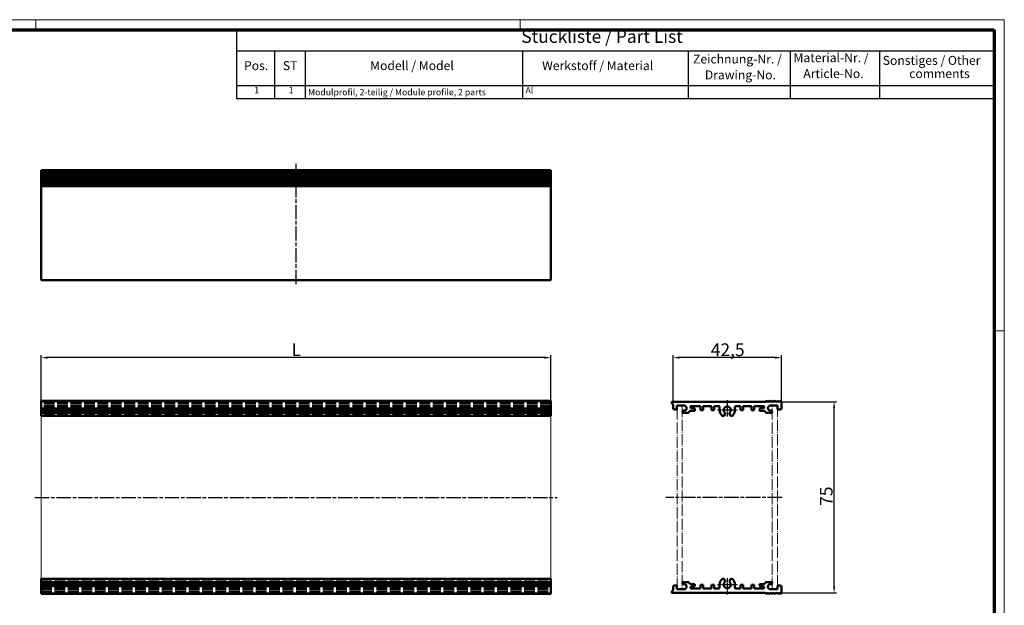
# Model space of a CAD drawing. Units: millimetres. Extents: x 1 to 593, y 1 to 419.
# Drawn here: x 207 to 593, y 189 to 419 of the extents above; entities that cross this region are included whole.
import ezdxf

# ---------------------------------------------------------------- set-up
doc = ezdxf.new("R2010")
doc.units = ezdxf.units.MM
for name, pattern in [('CHAIN', [0.3543, 0.2362, -0.0295, 0.0591, -0.0295]), ('DASH_DOT', [0.37, 0.24, -0.06, 0.01, -0.06]), ('DASHED', [0.2067, 0.1654, -0.0413]), ('LONG_DASH_DOTTED', [0.3001, 0.2362, -0.0295, 0.0049, -0.0295])]:
    doc.linetypes.add(name, pattern=pattern)
doc.layers.get('0').update_dxf_attribs({"lineweight": 25})
for name, color, linetype, lineweight in [('Bemaßung (ISO)', 1, 'Continuous', 25), ('Mittellinie (ISO)', 1, 'DASH_DOT', 25), ('Mittelpunktmarkierung (ISO)', 1, 'DASH_DOT', 25), ('Rahmen (ISO)', 7, 'Continuous', 70), ('Sichtbar (ISO)', 7, 'Continuous', 50), ('Sichtbar schmal (ISO)', 1, 'Continuous', 25), ('Skizziergeometrie (ISO)', 7, 'Continuous', 25), ('Symbol (ISO)', 1, 'Continuous', 25), ('Verdeckt (ISO)', 5, 'DASHED', 35), ('Verdeckt schmal (ISO)', 5, 'DASHED', 35)]:
    doc.layers.add(name, color=color, linetype=linetype, lineweight=lineweight)
doc.styles.add('2_5', font='isocpeur.ttf', dxfattribs={"width": 1.1})
doc.styles.add('3_5', font='isocpeur.ttf', dxfattribs={"width": 1.1})
doc.styles.add('5', font='isocpeur.ttf', dxfattribs={"width": 1.1})
doc.dimstyles.new('11-Bopla 5', dxfattribs={"dimtxt": 5, "dimasz": 2.5, "dimexe": 1, "dimexo": 0, "dimgap": 0.6, "dimtad": 1, "dimdec": 6, "dimrnd": 1e-08, "dimtxsty": '5', "dimcen": 0.09, "dimdle": 7, "dimclrd": 1, "dimclre": 1, "dimclrt": 7, "dimadec": 6, "dimazin": 2, "dimtfac": 0.7, "dimtdec": 3, "dimtmove": 0, "dimatfit": 3, "dimfxl": 1, "dimtolj": 1, "dimlwd": 25, "dimlwe": 25, "dimarcsym": 0})

# ---------------------------------------------------------------- blocks, each defined once
blk = doc.blocks.new('Ränder Bopla-A2-Rahmen')
at = {"layer": 'Rahmen (ISO)', "color": 1, "lineweight": 18}
for p, q in [((593, 419), (1, 419)), ((213, 419), (213, 415)), ((403, 419), (403, 415)), ((593, 1), (593, 419)), ((589, 297), (593, 297))]:
    blk.add_line(p, q, dxfattribs=at)
at = {"layer": 'Rahmen (ISO)', "color": 91, "lineweight": 70}
for p, q in [((20, 415), (589, 415)), ((589, 415), (589, 5))]:
    blk.add_line(p, q, dxfattribs=at)
blk = doc.blocks.new('*D7')
at = {"layer": 'Bemaßung (ISO)', "color": 1, "linetype": 'Continuous', "lineweight": 25}
for p, q in [((215.08, 269.45), (215.08, 287.45)), ((412.58, 286.45), (217.58, 286.45)), ((415.08, 269.45), (415.08, 287.45))]:
    blk.add_line(p, q, dxfattribs=at)
at = {"layer": 'Bemaßung (ISO)', "color": 1, "linetype": 'Continuous'}
for points in [[(217.58, 286.87), (217.58, 286.04), (215.08, 286.45)], [(412.58, 286.87), (412.58, 286.04), (415.08, 286.45)]]:
    blk.add_solid(points, dxfattribs=at)
at = {"layer": 'Defpoints', "color": 0, "linetype": 'Continuous'}
for p in [(215.08, 286.45), (215.08, 269.45), (415.08, 269.45)]:
    blk.add_point(p, dxfattribs=at)
at = {"layer": 'Bemaßung (ISO)', "color": 7, "linetype": 'Continuous', "lineweight": 25, "insert": (311.78, 287.05), "char_height": 5, "attachment_point": 7, "style": '5'}
blk.add_mtext('\\A1; \\fISOCPEUR|b0|i0;L', dxfattribs=at)
blk = doc.blocks.new('*D9')
at = {"layer": 'Bemaßung (ISO)', "color": 1, "linetype": 'Continuous', "lineweight": 25}
for p, q in [((499.22, 269.15), (527.22, 269.15)), ((526.22, 196.65), (526.22, 266.65)), ((499.22, 194.15), (527.22, 194.15))]:
    blk.add_line(p, q, dxfattribs=at)
at = {"layer": 'Bemaßung (ISO)', "color": 1, "linetype": 'Continuous'}
for points in [[(525.8, 266.65), (526.64, 266.65), (526.22, 269.15)], [(525.8, 196.65), (526.64, 196.65), (526.22, 194.15)]]:
    blk.add_solid(points, dxfattribs=at)
at = {"layer": 'Defpoints', "color": 0, "linetype": 'Continuous'}
for p in [(499.22, 269.15), (526.22, 269.15), (499.22, 194.15)]:
    blk.add_point(p, dxfattribs=at)
at = {"layer": 'Bemaßung (ISO)', "color": 7, "linetype": 'Continuous', "lineweight": 25, "insert": (525.62, 228.35), "char_height": 5, "attachment_point": 7, "rotation": 90, "style": '5'}
blk.add_mtext('\\A1;75', dxfattribs=at)
blk = doc.blocks.new('*D10')
at = {"layer": 'Bemaßung (ISO)', "color": 1, "linetype": 'Continuous', "lineweight": 25}
for p, q in [((463.05, 267.75), (463.05, 287.45)), ((503.05, 286.45), (465.55, 286.45)), ((505.55, 269.15), (505.55, 287.45))]:
    blk.add_line(p, q, dxfattribs=at)
at = {"layer": 'Bemaßung (ISO)', "color": 1, "linetype": 'Continuous'}
for points in [[(465.55, 286.87), (465.55, 286.04), (463.05, 286.45)], [(503.05, 286.87), (503.05, 286.04), (505.55, 286.45)]]:
    blk.add_solid(points, dxfattribs=at)
at = {"layer": 'Defpoints', "color": 0, "linetype": 'Continuous'}
for p in [(463.05, 286.45), (463.05, 267.75), (505.55, 269.15)]:
    blk.add_point(p, dxfattribs=at)
at = {"layer": 'Bemaßung (ISO)', "color": 7, "linetype": 'Continuous', "lineweight": 25, "insert": (477.84, 287.05), "char_height": 5, "attachment_point": 7, "style": '5'}
blk.add_mtext('\\A1;42,5', dxfattribs=at)
blk = doc.blocks.new('Stückliste _ Part List')
at = {"layer": 'Symbol (ISO)'}
for p, q in [((589, 415), (291.67, 415)), ((291.67, 415), (291.67, 406.7)), ((589, 415), (589, 406.7)), ((589, 406.7), (291.67, 406.7)), ((291.67, 406.7), (291.67, 393.07)), ((306.67, 406.7), (306.67, 393.07)), ((318.67, 406.7), (318.67, 393.07)), ((404, 406.7), (404, 393.07)), ((469, 406.7), (469, 393.07)), ((509, 406.7), (509, 393.07)), ((544, 406.7), (544, 393.07)), ((589, 406.7), (589, 393.07)), ((589, 393.07), (291.67, 393.07)), ((291.67, 393.07), (291.67, 388.02)), ((306.67, 393.07), (306.67, 388.02)), ((318.67, 393.07), (318.67, 388.02)), ((404, 393.07), (404, 388.02)), ((469, 393.07), (469, 388.02)), ((509, 393.07), (509, 388.02)), ((544, 393.07), (544, 388.02)), ((589, 393.07), (589, 388.02)), ((589, 388.02), (291.67, 388.02))]:
    blk.add_line(p, q, dxfattribs=at)
at = {"layer": 'Symbol (ISO)', "color": 7, "insert": (403.47, 408.35), "char_height": 5, "attachment_point": 7, "style": '5'}
blk.add_mtext('Stückliste / Part List', dxfattribs=at)
at = {"layer": 'Symbol (ISO)', "color": 5, "attachment_point": 7}
for s, insert, char_height, style in [('Material-Nr. /', (510.3, 401.25), 3.5, '3_5'), ('Pos.', (294.69, 398.14), 3.5, '3_5'), ('ST', (309.92, 398.14), 3.5, '3_5'), ('Modell / Model', (344.17, 398.14), 3.5, '3_5'), ('Werkstoff / Material', (411.65, 398.14), 3.5, '3_5'), ('Zeichnung-Nr. /', (470.88, 400.73), 3.5, '3_5'), ('Sonstiges / Other', (545.3, 400.2), 3.5, '3_5'), ('Drawing-No.', (475.49, 394.5), 3.5, '3_5'), ('Article-No.', (514.15, 395.02), 3.5, '3_5'), ('comments', (555.68, 395.02), 3.5, '3_5'), ('1', (298.71, 389.3), 2.5, '2_5'), ('1', (312.21, 389.3), 2.5, '2_5'), ('Modulprofil, 2-teilig / Module profile, 2 parts ', (319.8, 388.55), 2.5, '2_5'), ('Al', (405.14, 389.3), 2.5, '2_5')]:
    blk.add_mtext(s, dxfattribs=dict(at, insert=insert, char_height=char_height, style=style))

msp = doc.modelspace()

# ---------------------------------------------------------------- linework, layer by layer
at = {"layer": 'Mittellinie (ISO)', "linetype": 'CHAIN', "ltscale": 23.990969}
for p, q in [((315.0805844, 315.2608933), (315.0805844, 362.4255869)), ((212.5805844, 231.652356), (417.5805844, 231.652356)), ((505.7724501, 231.652356), (460.2541227, 231.652356))]:
    msp.add_line(p, q, dxfattribs=at)
at = {"layer": 'Mittelpunktmarkierung (ISO)', "linetype": 'CHAIN', "ltscale": 7.111628}
for p, q in [((484.3041227, 269.802356), (484.3041227, 263.402356)), ((484.3041227, 199.902356), (484.3041227, 193.502356))]:
    msp.add_line(p, q, dxfattribs=at)
at = {"layer": 'Mittelpunktmarkierung (ISO)', "linetype": 'CHAIN', "ltscale": 8.667317}
for p, q in [((488.2041227, 265.902356), (480.4041227, 265.902356)), ((488.2041227, 197.402356), (480.4041227, 197.402356))]:
    msp.add_line(p, q, dxfattribs=at)
at = {"layer": 'Sichtbar (ISO)'}
for p, q in [((215.0805844, 359.9255869), (215.0805844, 359.4134549)), ((215.0805844, 359.9255869), (415.0805844, 359.9255869)), ((215.0805844, 359.2891908), (215.0805844, 359.4134549)), ((415.0805844, 359.4134549), (415.0805844, 359.9255869)), ((415.0805844, 359.4134549), (415.0805844, 359.2891908)), ((215.0805844, 358.8649267), (215.0805844, 359.2891908)), ((215.0805844, 358.7406627), (215.0805844, 358.8649267)), ((215.0805844, 358.7406627), (215.0805844, 358.3163986)), ((215.0805844, 358.1921345), (215.0805844, 358.3163986)), ((215.0805844, 357.7678705), (215.0805844, 358.1921345)), ((215.0805844, 357.6436064), (215.0805844, 357.7678705)), ((215.0805844, 357.6436064), (215.0805844, 357.2193423)), ((215.0805844, 357.0950783), (215.0805844, 357.2193423)), ((215.0805844, 356.6708142), (215.0805844, 357.0950783)), ((215.0805844, 356.5465501), (215.0805844, 356.6708142)), ((215.0805844, 356.5465501), (215.0805844, 356.1222861)), ((215.0805844, 355.998022), (215.0805844, 356.1222861)), ((215.0805844, 355.5737579), (215.0805844, 355.998022)), ((215.0805844, 355.4494939), (215.0805844, 355.5737579)), ((215.0805844, 355.4494939), (215.0805844, 355.0252298)), ((415.0805844, 359.2891908), (415.0805844, 358.8649267)), ((415.0805844, 358.8649267), (415.0805844, 358.7406627)), ((415.0805844, 358.3163986), (415.0805844, 358.7406627)), ((415.0805844, 358.3163986), (415.0805844, 358.1921345)), ((415.0805844, 358.1921345), (415.0805844, 357.7678705)), ((415.0805844, 357.7678705), (415.0805844, 357.6436064)), ((415.0805844, 357.2193423), (415.0805844, 357.6436064)), ((415.0805844, 357.2193423), (415.0805844, 357.0950783)), ((415.0805844, 357.0950783), (415.0805844, 356.6708142)), ((415.0805844, 356.6708142), (415.0805844, 356.5465501)), ((415.0805844, 356.1222861), (415.0805844, 356.5465501)), ((415.0805844, 356.1222861), (415.0805844, 355.998022)), ((415.0805844, 355.998022), (415.0805844, 355.5737579)), ((415.0805844, 355.5737579), (415.0805844, 355.4494939)), ((415.0805844, 355.0252298), (415.0805844, 355.4494939)), ((215.0805844, 354.9009657), (215.0805844, 355.0252298)), ((215.0805844, 354.4767016), (215.0805844, 354.9009657)), ((215.0805844, 354.3524376), (215.0805844, 354.4767016)), ((215.0805844, 354.3524376), (215.0805844, 353.9281735)), ((215.0805844, 353.8039094), (215.0805844, 353.9281735)), ((215.0805844, 353.5917774), (215.0805844, 353.8039094)), ((215.0805844, 317.1255869), (215.0805844, 353.5917774)), ((415.0805844, 355.0252298), (415.0805844, 354.9009657)), ((415.0805844, 354.9009657), (415.0805844, 354.4767016)), ((415.0805844, 354.4767016), (415.0805844, 354.3524376)), ((415.0805844, 353.9281735), (415.0805844, 354.3524376)), ((415.0805844, 353.9281735), (415.0805844, 353.8039094)), ((415.0805844, 353.8039094), (415.0805844, 353.5917774)), ((415.0805844, 353.5917774), (415.0805844, 317.1255869)), ((215.0805844, 317.1255869), (215.0805844, 316.8255869)), ((215.0805844, 316.8255869), (415.0805844, 316.8255869)), ((415.0805844, 316.8255869), (415.0805844, 317.1255869)), ((215.0805844, 269.452356), (215.0805844, 269.152356)), ((415.0805844, 269.452356), (215.0805844, 269.452356)), ((215.0805844, 266.652356), (215.0805844, 269.152356)), ((215.0805844, 266.652356), (215.0805844, 266.152356)), ((415.0805844, 269.152356), (415.0805844, 269.452356)), ((415.0805844, 269.152356), (415.0805844, 266.652356)), ((415.0805844, 266.152356), (415.0805844, 266.652356)), ((462.4541227, 268.852356), (462.4541227, 268.8478011)), ((499.2203132, 269.152356), (462.7541227, 269.152356)), ((463.0541227, 267.752356), (463.0541227, 266.652356)), ((464.5541227, 266.152356), (464.5541227, 267.652356)), ((464.5541227, 267.652356), (467.3541227, 267.652356)), ((470.1177254, 267.402356), (473.8041227, 267.402356)), ((471.0041227, 266.652356), (470.1380049, 266.652356)), ((473.8041227, 267.402356), (473.8041227, 265.902356)), ((474.8041227, 265.902356), (474.8041227, 267.402356)), ((474.8041227, 267.402356), (478.1041227, 267.402356)), ((478.1041227, 267.402356), (478.1041227, 265.902356)), ((479.1041227, 265.902356), (479.1041227, 267.402356)), ((479.1041227, 267.402356), (481.0041227, 267.402356)), ((481.3041227, 267.102356), (481.3041227, 265.902356)), ((487.3041227, 265.902356), (487.3041227, 267.102356)), ((487.6041227, 267.402356), (489.5041227, 267.402356)), ((489.5041227, 267.402356), (489.5041227, 265.902356)), ((490.5041227, 265.902356), (490.5041227, 267.402356)), ((490.5041227, 267.402356), (493.8041227, 267.402356)), ((493.8041227, 267.402356), (493.8041227, 265.902356)), ((494.8041227, 265.902356), (494.8041227, 267.402356)), ((494.8041227, 267.402356), (498.49052, 267.402356)), ((498.4702405, 266.652356), (497.6041227, 266.652356)), ((499.5567093, 269.364488), (499.4324452, 269.240224)), ((500.1052374, 269.240224), (499.9809733, 269.364488)), ((500.6537655, 269.364488), (500.5295015, 269.240224)), ((501.2022937, 269.240224), (501.0780296, 269.364488)), ((501.2541227, 267.652356), (504.0541227, 267.652356)), ((501.7508218, 269.364488), (501.6265578, 269.240224)), ((502.29935, 269.240224), (502.1750859, 269.364488)), ((502.8478781, 269.364488), (502.723614, 269.240224)), ((503.3964062, 269.240224), (503.2721422, 269.364488)), ((503.9449344, 269.364488), (503.8206703, 269.240224)), ((504.0541227, 267.652356), (504.0541227, 266.152356)), ((504.4934625, 269.240224), (504.3691984, 269.364488)), ((505.0419906, 269.364488), (504.9177266, 269.240224)), ((505.5541227, 266.652356), (505.5541227, 269.152356)), ((215.0805844, 265.6874449), (215.0805844, 266.152356)), ((415.0805844, 266.152356), (215.0805844, 266.152356)), ((215.0805844, 265.6874449), (215.0805844, 265.3874449)), ((415.0805844, 265.6874449), (215.0805844, 265.6874449)), ((215.0805844, 265.152356), (215.0805844, 265.3874449)), ((215.0805844, 265.152356), (215.0805844, 264.852356)), ((215.0805844, 264.852356), (215.0805844, 263.6801338)), ((415.0805844, 264.852356), (215.0805844, 264.852356)), ((215.0805844, 263.6801338), (215.0805844, 263.602356)), ((415.0805844, 263.602356), (215.0805844, 263.602356)), ((415.0805844, 266.152356), (415.0805844, 265.6874449)), ((415.0805844, 265.3874449), (415.0805844, 265.6874449)), ((415.0805844, 265.3874449), (415.0805844, 265.152356)), ((415.0805844, 264.852356), (415.0805844, 265.152356)), ((415.0805844, 263.6801338), (415.0805844, 264.852356)), ((415.0805844, 263.602356), (415.0805844, 263.6801338)), ((463.5541227, 266.152356), (464.5541227, 266.152356)), ((466.7541227, 265.3874449), (466.7541227, 265.152356)), ((467.0541227, 264.852356), (468.9634704, 264.852356)), ((469.834042, 265.652356), (471.6041227, 265.652356)), ((471.6041227, 265.652356), (471.6041227, 266.052356)), ((473.8041227, 265.902356), (474.8041227, 265.902356)), ((478.1041227, 265.902356), (479.1041227, 265.902356)), ((482.490287, 263.602356), (482.803012, 263.602356)), ((483.0628196, 263.752356), (483.4674627, 264.4532183)), ((485.1407827, 264.4532183), (485.5454258, 263.752356)), ((485.8052334, 263.602356), (486.1179584, 263.602356)), ((489.5041227, 265.902356), (490.5041227, 265.902356)), ((493.8041227, 265.902356), (494.8041227, 265.902356)), ((497.0041227, 266.052356), (497.0041227, 265.652356)), ((497.0041227, 265.652356), (498.7742033, 265.652356)), ((499.644775, 264.852356), (501.5541227, 264.852356)), ((501.8541227, 265.152356), (501.8541227, 265.3874449)), ((504.0541227, 266.152356), (505.0541227, 266.152356)), ((215.0805844, 199.702356), (215.0805844, 199.6245782)), ((215.0805844, 199.702356), (415.0805844, 199.702356)), ((215.0805844, 199.6245782), (215.0805844, 198.452356)), ((215.0805844, 198.452356), (215.0805844, 198.152356)), ((215.0805844, 198.452356), (415.0805844, 198.452356)), ((215.0805844, 197.9172671), (215.0805844, 198.152356)), ((215.0805844, 197.9172671), (215.0805844, 197.6172671)), ((215.0805844, 197.152356), (215.0805844, 197.6172671)), ((215.0805844, 197.6172671), (415.0805844, 197.6172671)), ((215.0805844, 197.152356), (215.0805844, 196.652356)), ((215.0805844, 197.152356), (415.0805844, 197.152356)), ((415.0805844, 199.6245782), (415.0805844, 199.702356)), ((415.0805844, 198.452356), (415.0805844, 199.6245782)), ((415.0805844, 198.152356), (415.0805844, 198.452356)), ((415.0805844, 198.152356), (415.0805844, 197.9172671)), ((415.0805844, 197.6172671), (415.0805844, 197.9172671)), ((415.0805844, 197.6172671), (415.0805844, 197.152356)), ((415.0805844, 196.652356), (415.0805844, 197.152356)), ((464.5541227, 197.152356), (463.5541227, 197.152356)), ((464.5541227, 195.652356), (464.5541227, 197.152356)), ((466.7541227, 198.152356), (466.7541227, 197.9172671)), ((468.9634704, 198.452356), (467.0541227, 198.452356)), ((471.6041227, 197.652356), (469.834042, 197.652356)), ((471.6041227, 197.252356), (471.6041227, 197.652356)), ((474.8041227, 197.402356), (473.8041227, 197.402356)), ((473.8041227, 197.402356), (473.8041227, 195.902356)), ((474.8041227, 195.902356), (474.8041227, 197.402356)), ((479.1041227, 197.402356), (478.1041227, 197.402356)), ((478.1041227, 197.402356), (478.1041227, 195.902356)), ((479.1041227, 195.902356), (479.1041227, 197.402356)), ((481.3041227, 197.402356), (481.3041227, 196.202356)), ((482.803012, 199.702356), (482.490287, 199.702356)), ((483.4674627, 198.8514937), (483.0628196, 199.552356)), ((485.5454258, 199.552356), (485.1407827, 198.8514937)), ((486.1179584, 199.702356), (485.8052334, 199.702356)), ((487.3041227, 196.202356), (487.3041227, 197.402356)), ((490.5041227, 197.402356), (489.5041227, 197.402356)), ((489.5041227, 197.402356), (489.5041227, 195.902356)), ((490.5041227, 195.902356), (490.5041227, 197.402356)), ((494.8041227, 197.402356), (493.8041227, 197.402356)), ((493.8041227, 197.402356), (493.8041227, 195.902356)), ((494.8041227, 195.902356), (494.8041227, 197.402356)), ((497.0041227, 197.652356), (497.0041227, 197.252356)), ((498.7742033, 197.652356), (497.0041227, 197.652356)), ((501.5541227, 198.452356), (499.644775, 198.452356)), ((501.8541227, 197.9172671), (501.8541227, 198.152356)), ((505.0541227, 197.152356), (504.0541227, 197.152356)), ((504.0541227, 197.152356), (504.0541227, 195.652356)), ((215.0805844, 194.152356), (215.0805844, 196.652356)), ((215.0805844, 194.152356), (215.0805844, 193.852356)), ((215.0805844, 193.852356), (415.0805844, 193.852356)), ((415.0805844, 196.652356), (415.0805844, 194.152356)), ((415.0805844, 193.852356), (415.0805844, 194.152356)), ((462.4541227, 194.4569109), (462.4541227, 194.452356)), ((462.7541227, 194.152356), (499.2203132, 194.152356)), ((463.0541227, 196.652356), (463.0541227, 195.552356)), ((467.3541227, 195.652356), (464.5541227, 195.652356)), ((473.8041227, 195.902356), (470.1177254, 195.902356)), ((470.1380049, 196.652356), (471.0041227, 196.652356)), ((478.1041227, 195.902356), (474.8041227, 195.902356)), ((481.0041227, 195.902356), (479.1041227, 195.902356)), ((489.5041227, 195.902356), (487.6041227, 195.902356)), ((493.8041227, 195.902356), (490.5041227, 195.902356)), ((498.49052, 195.902356), (494.8041227, 195.902356)), ((497.6041227, 196.652356), (498.4702405, 196.652356)), ((499.4324452, 194.064488), (499.5567093, 193.940224)), ((499.9809733, 193.940224), (500.1052374, 194.064488)), ((500.5295015, 194.064488), (500.6537655, 193.940224)), ((501.0780296, 193.940224), (501.2022937, 194.064488)), ((504.0541227, 195.652356), (501.2541227, 195.652356)), ((501.6265578, 194.064488), (501.7508218, 193.940224)), ((502.1750859, 193.940224), (502.29935, 194.064488)), ((502.723614, 194.064488), (502.8478781, 193.940224)), ((503.2721422, 193.940224), (503.3964062, 194.064488)), ((503.8206703, 194.064488), (503.9449344, 193.940224)), ((504.3691984, 193.940224), (504.4934625, 194.064488)), ((504.9177266, 194.064488), (505.0419906, 193.940224)), ((505.5541227, 194.152356), (505.5541227, 196.652356))]:
    msp.add_line(p, q, dxfattribs=at)
at = {"layer": 'Sichtbar (ISO)', "color": 1, "linetype": 'LONG_DASH_DOTTED', "lineweight": 18, "ltscale": 2.623697}
for p, q in [((466.6541227, 267.552356), (464.6541227, 267.552356)), ((503.9541227, 267.552356), (501.9541227, 267.552356)), ((466.6541227, 195.752356), (464.6541227, 195.752356)), ((503.9541227, 195.752356), (501.9541227, 195.752356))]:
    msp.add_line(p, q, dxfattribs=at)
at = {"layer": 'Sichtbar (ISO)', "color": 1, "linetype": 'LONG_DASH_DOTTED', "lineweight": 18, "ltscale": 18.404121}
for p, q in [((464.6541227, 195.752356), (464.6541227, 267.552356)), ((466.6541227, 267.552356), (466.6541227, 195.752356)), ((501.9541227, 195.752356), (501.9541227, 267.552356)), ((503.9541227, 267.552356), (503.9541227, 195.752356))]:
    msp.add_line(p, q, dxfattribs=at)
at = {"layer": 'Sichtbar (ISO)'}
for centre, radius, start, end in [((462.7541227, 268.852356), 0.3, 90, 180), ((462.7541227, 268.8478011), 0.3, 180, 237.421029607), ((462.0541227, 267.752356), 1, 0, 57.421029607), ((463.5541227, 266.652356), 0.5, 180, 270), ((467.3541227, 266.652356), 1, 256.657636203, 90), ((470.1177254, 267.102356), 0.3, 90, 189.248358338), ((467.3541227, 266.652356), 2.5, 6.150639828, 9.248358338), ((470.1380049, 266.952356), 0.3, 186.150639828, 270), ((471.0041227, 266.052356), 0.6, 0, 90), ((481.0041227, 267.102356), 0.3, 0, 90), ((484.3041227, 265.902356), 1.4, 310.164248622, 229.835751378), ((487.6041227, 267.102356), 0.3, 90, 180), ((497.6041227, 266.052356), 0.6, 90, 180), ((498.4702405, 266.952356), 0.3, 270, 353.849360172), ((498.49052, 267.102356), 0.3, 350.751641662, 90), ((501.2541227, 266.652356), 2.5, 170.751641662, 173.849360172), ((499.2203132, 269.452356), 0.3, 270, 315), ((499.7688413, 269.152356), 0.3, 45, 135), ((500.3173694, 269.452356), 0.3, 225, 315), ((501.2541227, 266.652356), 1, 90, 283.342363797), ((500.8658976, 269.152356), 0.3, 45, 135), ((501.4144257, 269.452356), 0.3, 225, 315), ((501.9629539, 269.152356), 0.3, 45, 135), ((502.511482, 269.452356), 0.3, 225, 315), ((503.0600101, 269.152356), 0.3, 45, 135), ((503.6085383, 269.452356), 0.3, 225, 315), ((504.1570664, 269.152356), 0.3, 45, 135), ((504.7055945, 269.452356), 0.3, 225, 315), ((505.2541227, 269.152356), 0.3, 0, 135), ((505.0541227, 266.652356), 0.5, 270, 0), ((467.0541227, 265.3874449), 0.3, 76.657636203, 180), ((467.0541227, 265.152356), 0.3, 180, 270), ((468.9634704, 265.152356), 0.3, 270, 317.01411392), ((467.3541227, 266.652356), 2.5, 317.01411392, 332.335995504), ((469.834042, 265.352356), 0.3, 90, 152.335995504), ((484.3041227, 265.902356), 3, 180, 227.794553596), ((482.490287, 263.902356), 0.3, 227.794553597, 270), ((482.803012, 263.902356), 0.3, 270, 330), ((483.207655, 264.6032183), 0.3, 330, 49.835751378), ((485.4005903, 264.6032183), 0.3, 130.164248621, 209.999999999), ((485.8052334, 263.902356), 0.3, 210, 270), ((486.1179584, 263.902356), 0.3, 270, 312.205446404), ((484.3041227, 265.902356), 3, 312.205446404, 0), ((498.7742033, 265.352356), 0.3, 27.664004496, 90), ((501.2541227, 266.652356), 2.5, 207.664004496, 222.98588608), ((499.644775, 265.152356), 0.3, 222.98588608, 270), ((501.5541227, 265.3874449), 0.3, 0, 103.342363797), ((501.5541227, 265.152356), 0.3, 270, 0), ((463.5541227, 196.652356), 0.5, 90, 180), ((467.0541227, 198.152356), 0.3, 90, 180), ((467.0541227, 197.9172671), 0.3, 180, 283.342363797), ((467.3541227, 196.652356), 1, 270, 103.342363797), ((468.9634704, 198.152356), 0.3, 42.98588608, 90), ((467.3541227, 196.652356), 2.5, 27.664004496, 42.98588608), ((469.834042, 197.952356), 0.3, 207.664004496, 270), ((471.0041227, 197.252356), 0.6, 270, 0), ((484.3041227, 197.402356), 3, 132.205446404, 180), ((482.490287, 199.402356), 0.3, 90, 132.205446403), ((482.803012, 199.402356), 0.3, 30, 90), ((484.3041227, 197.402356), 1.4, 130.164248622, 49.835751378), ((483.207655, 198.7014937), 0.3, 310.164248622, 30), ((485.4005903, 198.7014937), 0.3, 150, 229.835751379), ((485.8052334, 199.402356), 0.3, 90, 150), ((486.1179584, 199.402356), 0.3, 47.794553596, 90), ((484.3041227, 197.402356), 3, 0, 47.794553596), ((497.6041227, 197.252356), 0.6, 180, 270), ((498.7742033, 197.952356), 0.3, 270, 332.335995504), ((501.2541227, 196.652356), 2.5, 137.01411392, 152.335995504), ((499.644775, 198.152356), 0.3, 90, 137.01411392), ((501.2541227, 196.652356), 1, 76.657636203, 270), ((501.5541227, 197.9172671), 0.3, 256.657636203, 0), ((501.5541227, 198.152356), 0.3, 0, 90), ((505.0541227, 196.652356), 0.5, 0, 90), ((462.7541227, 194.4569109), 0.3, 122.578970393, 180), ((462.7541227, 194.452356), 0.3, 180, 270), ((462.0541227, 195.552356), 1, 302.578970393, 0), ((470.1177254, 196.202356), 0.3, 170.751641662, 270), ((467.3541227, 196.652356), 2.5, 350.751641662, 353.849360172), ((470.1380049, 196.352356), 0.3, 90, 173.849360172), ((481.0041227, 196.202356), 0.3, 270, 0), ((487.6041227, 196.202356), 0.3, 180, 270), ((498.4702405, 196.352356), 0.3, 6.150639828, 90), ((498.49052, 196.202356), 0.3, 270, 9.248358338), ((501.2541227, 196.652356), 2.5, 186.150639828, 189.248358338), ((499.2203132, 193.852356), 0.3, 45, 90), ((499.7688413, 194.152356), 0.3, 225, 315), ((500.3173694, 193.852356), 0.3, 45, 135), ((500.8658976, 194.152356), 0.3, 225, 315), ((501.4144257, 193.852356), 0.3, 45, 135), ((501.9629539, 194.152356), 0.3, 225, 315), ((502.511482, 193.852356), 0.3, 45, 135), ((503.0600101, 194.152356), 0.3, 225, 315), ((503.6085383, 193.852356), 0.3, 45, 135), ((504.1570664, 194.152356), 0.3, 225, 315), ((504.7055945, 193.852356), 0.3, 45, 135), ((505.2541227, 194.152356), 0.3, 225, 0)]:
    msp.add_arc(centre, radius, start, end, dxfattribs=at)
at = {"layer": 'Sichtbar schmal (ISO)'}
for p, q in [((215.0805844, 359.4134549), (415.0805844, 359.4134549)), ((215.0805844, 359.2891908), (415.0805844, 359.2891908)), ((215.0805844, 358.8649267), (415.0805844, 358.8649267)), ((215.0805844, 358.7406627), (415.0805844, 358.7406627)), ((215.0805844, 358.3163986), (415.0805844, 358.3163986)), ((215.0805844, 358.1921345), (415.0805844, 358.1921345)), ((215.0805844, 357.7678705), (415.0805844, 357.7678705)), ((215.0805844, 357.6436064), (415.0805844, 357.6436064)), ((215.0805844, 357.2193423), (415.0805844, 357.2193423)), ((215.0805844, 357.0950783), (415.0805844, 357.0950783)), ((215.0805844, 356.6708142), (415.0805844, 356.6708142)), ((215.0805844, 356.5465501), (415.0805844, 356.5465501)), ((215.0805844, 356.1222861), (415.0805844, 356.1222861)), ((215.0805844, 355.998022), (415.0805844, 355.998022)), ((215.0805844, 355.5737579), (415.0805844, 355.5737579)), ((215.0805844, 355.4494939), (415.0805844, 355.4494939)), ((215.0805844, 355.0252298), (415.0805844, 355.0252298)), ((215.0805844, 354.9009657), (415.0805844, 354.9009657)), ((215.0805844, 354.4767016), (415.0805844, 354.4767016)), ((215.0805844, 354.3524376), (415.0805844, 354.3524376)), ((215.0805844, 353.9281735), (415.0805844, 353.9281735)), ((215.0805844, 353.8039094), (415.0805844, 353.8039094)), ((215.0805844, 353.5917774), (415.0805844, 353.5917774)), ((215.0805844, 317.1255869), (415.0805844, 317.1255869)), ((415.0805844, 269.152356), (215.0805844, 269.152356)), ((415.0805844, 266.652356), (215.0805844, 266.652356)), ((415.0805844, 265.3874449), (215.0805844, 265.3874449)), ((415.0805844, 265.152356), (215.0805844, 265.152356)), ((415.0805844, 263.6801338), (215.0805844, 263.6801338)), ((215.0805844, 199.6245782), (415.0805844, 199.6245782)), ((215.0805844, 198.152356), (415.0805844, 198.152356)), ((215.0805844, 197.9172671), (415.0805844, 197.9172671)), ((215.0805844, 196.652356), (415.0805844, 196.652356)), ((215.0805844, 194.152356), (415.0805844, 194.152356))]:
    msp.add_line(p, q, dxfattribs=at)
at = {"layer": 'Skizziergeometrie (ISO)', "color": 1, "linetype": 'Continuous', "lineweight": 18}
for p, q in [((215.0805844, 193.852356), (215.0805844, 269.452356)), ((415.0805844, 269.452356), (415.0805844, 193.852356))]:
    msp.add_line(p, q, dxfattribs=at)
at = {"layer": 'Verdeckt (ISO)', "ltscale": 25.462786}
for p, q in [((415.0805844, 267.652356), (215.0805844, 267.652356)), ((415.0805844, 267.402356), (215.0805844, 267.402356)), ((415.0805844, 267.302356), (215.0805844, 267.302356)), ((415.0805844, 265.902356), (215.0805844, 265.902356)), ((415.0805844, 265.652356), (215.0805844, 265.652356)), ((215.0805844, 197.652356), (415.0805844, 197.652356)), ((215.0805844, 197.402356), (415.0805844, 197.402356)), ((215.0805844, 196.002356), (415.0805844, 196.002356)), ((215.0805844, 195.902356), (415.0805844, 195.902356)), ((215.0805844, 195.652356), (415.0805844, 195.652356))]:
    msp.add_line(p, q, dxfattribs=at)
at = {"layer": 'Verdeckt schmal (ISO)', "ltscale": 25.462786}
for p, q in [((415.0805844, 269.364488), (215.0805844, 269.364488)), ((415.0805844, 269.240224), (215.0805844, 269.240224)), ((415.0805844, 268.852356), (215.0805844, 268.852356)), ((415.0805844, 268.8478011), (215.0805844, 268.8478011)), ((415.0805844, 268.5950061), (215.0805844, 268.5950061)), ((415.0805844, 267.752356), (215.0805844, 267.752356)), ((415.0805844, 267.102356), (215.0805844, 267.102356)), ((415.0805844, 267.0541417), (215.0805844, 267.0541417)), ((415.0805844, 266.9202131), (215.0805844, 266.9202131)), ((215.0805844, 266.052356), (415.0805844, 266.052356)), ((415.0805844, 265.6793475), (215.0805844, 265.6793475)), ((415.0805844, 265.4916417), (215.0805844, 265.4916417)), ((415.0805844, 264.9478105), (215.0805844, 264.9478105)), ((415.0805844, 264.8324779), (215.0805844, 264.8324779)), ((415.0805844, 264.4532183), (215.0805844, 264.4532183)), ((415.0805844, 263.752356), (215.0805844, 263.752356)), ((215.0805844, 199.552356), (415.0805844, 199.552356)), ((215.0805844, 198.8514937), (415.0805844, 198.8514937)), ((215.0805844, 198.4722341), (415.0805844, 198.4722341)), ((215.0805844, 198.3569014), (415.0805844, 198.3569014)), ((215.0805844, 197.8130703), (415.0805844, 197.8130703)), ((215.0805844, 197.6253645), (415.0805844, 197.6253645)), ((415.0805844, 197.252356), (215.0805844, 197.252356)), ((215.0805844, 196.3844989), (415.0805844, 196.3844989)), ((215.0805844, 196.2505703), (415.0805844, 196.2505703)), ((215.0805844, 196.202356), (415.0805844, 196.202356)), ((215.0805844, 195.552356), (415.0805844, 195.552356)), ((215.0805844, 194.7097059), (415.0805844, 194.7097059)), ((215.0805844, 194.4569109), (415.0805844, 194.4569109)), ((215.0805844, 194.452356), (415.0805844, 194.452356)), ((215.0805844, 194.064488), (415.0805844, 194.064488)), ((215.0805844, 193.940224), (415.0805844, 193.940224))]:
    msp.add_line(p, q, dxfattribs=at)

# ---------------------------------------------------------------- block references
msp.add_blockref('Ränder Bopla-A2-Rahmen', (0, 0))
at = {"layer": 'Symbol (ISO)'}
msp.add_blockref('Stückliste _ Part List', (0, 0), dxfattribs=at)

# ---------------------------------------------------------------- dimensions: what is measured, and where the dimension line sits
at = {"layer": 'Bemaßung (ISO)', "color": 1, "linetype": 'Continuous', "lineweight": 25}
dim = msp.add_linear_dim(base=(215.0805844, 286.452356), p1=(415.0805844, 269.452356), p2=(215.0805844, 269.452356), angle=180, text=' \\fISOCPEUR|b0|i0;L', dimstyle='11-Bopla 5', override={"dimgap": 0.6, "dimdec": 6, "dimtol": 0, "dimlim": 0, "dimtp": 0, "dimtm": 0, "dimtdec": 3, "dimtofl": 0, "dimatfit": 1}, dxfattribs=at)
dim.commit()
dim.dimension.update_dxf_attribs({"geometry": '*D7', "text_midpoint": (315.0805844, 286.452356), "dimtype": 160})
for base, p1, p2, angle, picture, middle in [((463.0541227, 286.452356), (505.5541227, 269.152356), (463.0541227, 267.752356), 180, '*D10', (484.3041227, 286.452356)), ((526.2203132, 269.152356), (499.2203132, 194.152356), (499.2203132, 269.152356), 270, '*D9', (526.2203132, 231.652356))]:
    dim = msp.add_linear_dim(base=base, p1=p1, p2=p2, angle=angle, dimstyle='11-Bopla 5', override={"dimgap": 0.6, "dimdec": 6, "dimtol": 0, "dimlim": 0, "dimtp": 0, "dimtm": 0, "dimtdec": 3, "dimtofl": 0, "dimatfit": 1}, dxfattribs=at)
    dim.commit()
    dim.dimension.update_dxf_attribs({"geometry": picture, "text_midpoint": middle, "dimtype": 160})

doc.saveas('drawing.dxf')
